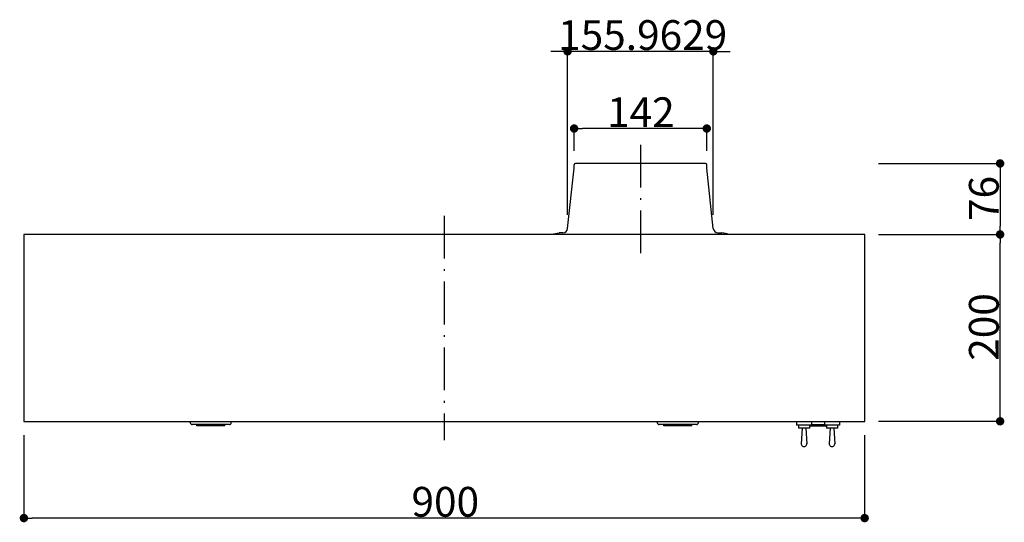
# Model space of a CAD drawing. Extents: x -3213 to 2971, y -4523 to -474.
# Drawn here: x -2488 to -1434, y -3250 to -2712 of the extents above; entities that cross this region are included whole.
import ezdxf

# ---------------------------------------------------------------- set-up
doc = ezdxf.new("R2010")
doc.units = 0
doc.header["$LTSCALE"] = 15
doc.header["$PDMODE"] = 1
doc.header["$PDSIZE"] = -2
doc.linetypes.add('ISO-10______', pattern=[4.699, 3.048, -0.762, 0.127, -0.762])
doc.layers.get('0').update_dxf_attribs({"linetype": 'CONTINUOUS'})
doc.layers.get('DEFPOINTS').update_dxf_attribs({"linetype": 'CONTINUOUS'})
doc.layers.add('__', color=7, linetype='CONTINUOUS')
doc.layers.add('OBJECT', color=7, linetype='CONTINUOUS')
doc.styles.add('______MEDIUM', font='txt', dxfattribs={"bigfont": '游ゴシック Medium'})
doc.dimstyles.new('TOOLBOX', dxfattribs={"dimtxt": 31.860243, "dimasz": 8.999451, "dimexe": 0, "dimexo": 15, "dimgap": 1.5, "dimtad": 1, "dimblk": 'DOT', "dimblk1": 'DOT', "dimblk2": 'DOT', "dimcen": 0, "dimazin": 3, "dimtfac": 1, "dimtix": 1, "dimtmove": 0, "dimatfit": 3})

# ---------------------------------------------------------------- blocks, each defined once
blk = doc.blocks.new('_DOT')
at = {"color": 0, "linetype": 'BYBLOCK'}
blk.add_line((-0.5, 0), (-1, 0), dxfattribs=at)
at = {"color": 0, "linetype": 'BYBLOCK', "const_width": 0.5}
blk.add_lwpolyline([(-0.25, 0, 1), (0.25, 0, 1)], format="xyb", close=True, dxfattribs=at)
blk = doc.blocks.new('*D3')
at = {"color": 0, "linetype": 'CONTINUOUS'}
for p, q in [((-1974, -3715.4), (-1983, -3715.4)), ((-1965, -3890.3), (-1965, -3715.4)), ((-1809, -3715.4), (-1965, -3715.4)), ((-1809, -3890.3), (-1809, -3715.4)), ((-1800, -3715.4), (-1791, -3715.4))]:
    blk.add_line(p, q, dxfattribs=at)
at = {"layer": 'DEFPOINTS', "color": 0}
for p in [(-1965, -3715.4), (-1965, -3905.3), (-1809, -3905.3)]:
    blk.add_point(p, dxfattribs=at)
at = {"color": 0, "xscale": 8.99945068359375, "yscale": 8.99945068359375, "zscale": 8.99945068359375}
blk.add_blockref('_DOT', (-1965, -3715.4), dxfattribs=at)
at = {"color": 0, "xscale": 8.99945068359375, "yscale": 8.99945068359375, "zscale": 8.99945068359375, "rotation": 180}
blk.add_blockref('_DOT', (-1809, -3715.4), dxfattribs=at)
at = {"color": 0, "linetype": 'CONTINUOUS', "style": '______MEDIUM'}
blk.add_text('155.9629', height=31.86, dxfattribs=at).set_placement((-1975.1, -3713.9))
blk = doc.blocks.new('*D4')
at = {"color": 0, "linetype": 'CONTINUOUS'}
for p, q in [((-1958, -3821.8), (-1958, -3798)), ((-1825, -3798), (-1949, -3798)), ((-1816, -3821.8), (-1816, -3798))]:
    blk.add_line(p, q, dxfattribs=at)
at = {"layer": 'DEFPOINTS', "color": 0}
for p in [(-1958, -3798), (-1958, -3836.8), (-1816, -3836.8)]:
    blk.add_point(p, dxfattribs=at)
at = {"color": 0, "xscale": 8.99945068359375, "yscale": 8.99945068359375, "zscale": 8.99945068359375, "rotation": 180}
blk.add_blockref('_DOT', (-1958, -3798), dxfattribs=at)
at = {"color": 0, "xscale": 8.99945068359375, "yscale": 8.99945068359375, "zscale": 8.99945068359375}
blk.add_blockref('_DOT', (-1816, -3798), dxfattribs=at)
at = {"color": 0, "linetype": 'CONTINUOUS', "style": '______MEDIUM'}
blk.add_text('142', height=31.86, dxfattribs=at).set_placement((-1922.7, -3796.5))
blk = doc.blocks.new('*D5')
at = {"color": 0, "linetype": 'CONTINUOUS'}
for p, q in [((-1632, -3911.4), (-1502, -3911.4)), ((-1502, -4102.4), (-1502, -3920.4)), ((-1632, -4111.4), (-1502, -4111.4))]:
    blk.add_line(p, q, dxfattribs=at)
at = {"layer": 'DEFPOINTS', "color": 0}
for p in [(-1647, -3911.4), (-1502, -3911.4), (-1647, -4111.4)]:
    blk.add_point(p, dxfattribs=at)
at = {"color": 0, "xscale": 8.99945068359375, "yscale": 8.99945068359375, "zscale": 8.99945068359375}
for p, rotation in [((-1502, -3911.4), 90), ((-1502, -4111.4), 270)]:
    blk.add_blockref('_DOT', p, dxfattribs=dict(at, rotation=rotation))
at = {"color": 0, "linetype": 'CONTINUOUS', "style": '______MEDIUM'}
blk.add_text('200', height=31.86, rotation=90, dxfattribs=at).set_placement((-1503.5, -4046.6))
blk = doc.blocks.new('*D6')
at = {"color": 0, "linetype": 'CONTINUOUS'}
for p, q in [((-2547, -4126.4), (-2547, -4215)), ((-1647, -4126.4), (-1647, -4215)), ((-1656, -4215), (-2538, -4215))]:
    blk.add_line(p, q, dxfattribs=at)
at = {"layer": 'DEFPOINTS', "color": 0}
for p in [(-2547, -4111.4), (-1647, -4111.4), (-2547, -4215)]:
    blk.add_point(p, dxfattribs=at)
at = {"color": 0, "xscale": 8.99945068359375, "yscale": 8.99945068359375, "zscale": 8.99945068359375, "rotation": 180}
blk.add_blockref('_DOT', (-2547, -4215), dxfattribs=at)
at = {"color": 0, "xscale": 8.99945068359375, "yscale": 8.99945068359375, "zscale": 8.99945068359375}
blk.add_blockref('_DOT', (-1647, -4215), dxfattribs=at)
at = {"color": 0, "linetype": 'CONTINUOUS', "style": '______MEDIUM'}
blk.add_text('900', height=31.86, dxfattribs=at).set_placement((-2132.1, -4213.5))
blk = doc.blocks.new('*D77')
at = {"color": 0, "linetype": 'CONTINUOUS'}
for p, q in [((-1632, -3835.4), (-1502, -3835.4)), ((-1502, -3844.4), (-1502, -3902.4)), ((-1632, -3911.4), (-1502, -3911.4))]:
    blk.add_line(p, q, dxfattribs=at)
at = {"layer": 'DEFPOINTS', "color": 0}
for p in [(-1647, -3835.4), (-1647, -3911.4), (-1502, -3911.4)]:
    blk.add_point(p, dxfattribs=at)
at = {"color": 0, "xscale": 8.99945068359375, "yscale": 8.99945068359375, "zscale": 8.99945068359375}
for p, rotation in [((-1502, -3835.4), 90), ((-1502, -3911.4), 270)]:
    blk.add_blockref('_DOT', p, dxfattribs=dict(at, rotation=rotation))
at = {"color": 0, "linetype": 'CONTINUOUS', "style": '______MEDIUM'}
blk.add_text('76', height=31.86, rotation=90, dxfattribs=at).set_placement((-1503.5, -3897))
blk = doc.blocks.new('_W900______________2D')
at = {"color": 7, "linetype": 'ISO-10______'}
for p, q in [((-1886.978, -3815.441), (-1886.978, -3931.441)), ((-2096.978, -3891.441), (-2096.978, -4131.441))]:
    blk.add_line(p, q, dxfattribs=at)
at = {"layer": 'OBJECT', "color": 7, "linetype": 'CONTINUOUS'}
for p, q in [((-1817.378, -3835.441), (-1956.578, -3835.441)), ((-1964.95, -3905.176), (-1957.978, -3840.441)), ((-1957.978, -3840.441), (-1957.978, -3836.841)), ((-1815.978, -3840.441), (-1815.978, -3836.841)), ((-1809.007, -3905.176), (-1815.978, -3840.441)), ((-1979.978, -3910.63), (-1974.045, -3909.641)), ((-1969.921, -3909.641), (-1974.045, -3909.641)), ((-1804.036, -3909.641), (-1799.912, -3909.641)), ((-1793.978, -3910.63), (-1799.912, -3909.641)), ((-1646.978, -3911.441), (-2546.978, -3911.441)), ((-2546.978, -3911.441), (-2546.978, -4111.441)), ((-1979.843, -3911.441), (-1979.978, -3910.63)), ((-1794.114, -3911.441), (-1793.978, -3910.63)), ((-1646.978, -4111.441), (-1646.978, -3911.441)), ((-2546.978, -4111.441), (-1646.978, -4111.441)), ((-2368.98, -4112.841), (-2368.98, -4111.441)), ((-2326.98, -4114.841), (-2366.977, -4114.841)), ((-2361.978, -4116.406), (-2361.978, -4114.841)), ((-2331.978, -4115.806), (-2361.978, -4115.806)), ((-2331.978, -4116.406), (-2361.978, -4116.406)), ((-2331.978, -4116.406), (-2331.978, -4114.841)), ((-2324.98, -4112.841), (-2324.98, -4111.441)), ((-1868.977, -4112.841), (-1868.977, -4111.441)), ((-1826.977, -4114.841), (-1866.974, -4114.841)), ((-1861.975, -4116.406), (-1861.975, -4114.841)), ((-1831.975, -4115.806), (-1861.975, -4115.806)), ((-1831.975, -4116.406), (-1861.975, -4116.406)), ((-1831.975, -4116.406), (-1831.975, -4114.841)), ((-1824.977, -4112.841), (-1824.977, -4111.441)), ((-1719.978, -4111.641), (-1719.978, -4115.641)), ((-1719.978, -4111.641), (-1703.978, -4111.641)), ((-1703.978, -4115.641), (-1719.978, -4115.641)), ((-1717.978, -4115.641), (-1717.978, -4118.641)), ((-1705.978, -4118.641), (-1717.978, -4118.641)), ((-1713.978, -4118.641), (-1714.978, -4135.382)), ((-1709.978, -4118.641), (-1708.978, -4135.382)), ((-1705.978, -4115.641), (-1705.978, -4118.641)), ((-1705.978, -4115.806), (-1687.978, -4115.806)), ((-1705.978, -4116.406), (-1687.978, -4116.406)), ((-1703.978, -4111.641), (-1703.978, -4115.641)), ((-1703.978, -4114.841), (-1689.978, -4114.841)), ((-1689.978, -4111.641), (-1689.978, -4115.641)), ((-1689.978, -4111.641), (-1673.978, -4111.641)), ((-1673.978, -4115.641), (-1689.978, -4115.641)), ((-1687.978, -4115.641), (-1687.978, -4118.641)), ((-1675.978, -4118.641), (-1687.978, -4118.641)), ((-1683.978, -4118.641), (-1684.978, -4135.382)), ((-1679.978, -4118.641), (-1678.978, -4135.382)), ((-1675.978, -4115.641), (-1675.978, -4118.641)), ((-1673.978, -4111.641), (-1673.978, -4115.641))]:
    blk.add_line(p, q, dxfattribs=at)
for centre, radius, start, end in [((-1956.578, -3836.841), 1.4, 90, 180), ((-1817.378, -3836.841), 1.4, 0, 90), ((-1969.921, -3904.641), 5, 270, 353.853374), ((-1804.036, -3904.641), 5, 186.146626, 270), ((-2366.98, -4112.841), 2, 180, 269.999923), ((-2326.98, -4112.841), 2, 269.999923, 0), ((-1866.977, -4112.841), 2, 180, 269.999923), ((-1826.977, -4112.841), 2, 269.999923, 0), ((-1711.978, -4135.382), 3, 173.163457, 6.836543), ((-1681.978, -4135.382), 3, 173.163457, 6.836543)]:
    blk.add_arc(centre, radius, start, end, dxfattribs=at)
at = {"color": 7, "linetype": 'CONTINUOUS'}
for base, p1, p2, picture, middle in [((-1964.96, -3715.441), (-1808.997, -3905.262), (-1964.96, -3905.262), '*D3', (-1886.978, -3698.01)), ((-1957.978, -3798), (-1815.978, -3836.841), (-1957.978, -3836.841), '*D4', (-1886.978, -3780.57)), ((-2546.978, -4215), (-1646.978, -4111.441), (-2546.978, -4111.441), '*D6', (-2096.978, -4197.57))]:
    dim = blk.add_linear_dim(base=base, p1=p1, p2=p2, dimstyle='TOOLBOX', override={"dimpost": '<>'}, dxfattribs=at)
    dim.commit()
    dim.dimension.update_dxf_attribs({"geometry": picture, "text_midpoint": middle})
for p1, picture, middle in [((-1646.978, -3835.441), '*D77', (-1519.409, -3873.441)), ((-1646.978, -4111.441), '*D5', (-1519.409, -4011.441))]:
    dim = blk.add_linear_dim(base=(-1501.978, -3911.441), p1=p1, p2=(-1646.978, -3911.441), angle=270, dimstyle='TOOLBOX', override={"dimpost": '<>'}, dxfattribs=at)
    dim.commit()
    dim.dimension.update_dxf_attribs({"geometry": picture, "text_midpoint": middle})

msp = doc.modelspace()

# ---------------------------------------------------------------- block references
at = {"layer": '__', "color": 7}
msp.add_blockref('_W900______________2D', (63.6, 969.6), dxfattribs=at)

doc.saveas('drawing.dxf')
